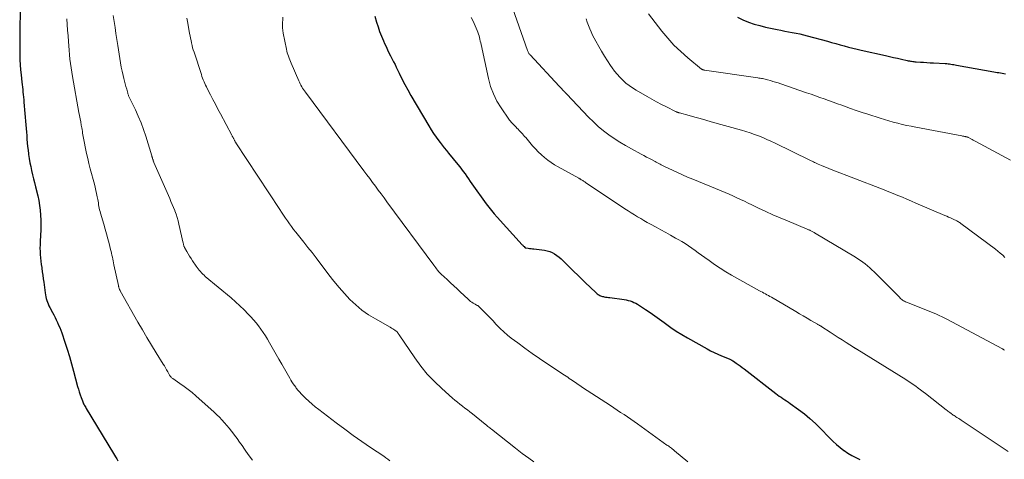
# Model space of a CAD drawing. Units: feet. Extents: x 1950000 to 1955040, y 540000 to 545000.
# Drawn here: x 1951472 to 1951695, y 544220 to 544320 of the extents above; entities that cross this region are included whole.
import ezdxf

# ---------------------------------------------------------------- set-up
doc = ezdxf.new("R2010")
doc.units = ezdxf.units.FT
doc.header["$LTSCALE"] = 100
doc.header["$MEASUREMENT"] = 0
doc.layers.add('CONTOUR INDEX', color=32, linetype='Continuous', lineweight=25)
doc.layers.add('CONTOUR INTERMEDIATE', color=40, linetype='Continuous', lineweight=15)

msp = doc.modelspace()

# ---------------------------------------------------------------- linework, layer by layer
at = {"layer": 'CONTOUR INDEX', "flags": 128}
for points, elevation in [([(1951472.4, 544322.88), (1951472.28, 544316.23), (1951472.26, 544315.1), (1951472.26, 544313.97), (1951472.27, 544312.84), (1951472.29, 544311.71), (1951472.32, 544310.58), (1951472.38, 544309.45), (1951472.47, 544308.33), (1951472.57, 544307.2), (1951472.75, 544305.52), (1951472.81, 544304.95), (1951472.87, 544304.38), (1951472.94, 544303.81), (1951473, 544303.24), (1951473.07, 544302.67), (1951473.13, 544302.1), (1951473.18, 544301.53), (1951473.23, 544300.96), (1951473.65, 544295.85), (1951473.71, 544295.03), (1951473.78, 544294.2), (1951473.84, 544293.38), (1951473.91, 544292.56), (1951473.98, 544291.74), (1951474.06, 544290.91), (1951474.15, 544290.09), (1951474.25, 544289.27), (1951474.27, 544289.08), (1951474.41, 544288.16), (1951474.56, 544287.25), (1951474.75, 544286.35), (1951474.95, 544285.45), (1951475.18, 544284.53), (1951475.4, 544283.62), (1951475.62, 544282.72), (1951475.84, 544281.81), (1951476.34, 544279.77), (1951476.58, 544278.68), (1951476.77, 544277.57), (1951476.9, 544276.46), (1951476.99, 544275.34), (1951477.02, 544274.22), (1951477.03, 544273.1), (1951477.01, 544271.97), (1951476.97, 544270.85), (1951476.89, 544269.38), (1951476.86, 544268.63), (1951476.85, 544267.89), (1951476.88, 544267.15), (1951476.92, 544266.41), (1951476.99, 544265.66), (1951477.06, 544264.92), (1951477.15, 544264.18), (1951477.25, 544263.45), (1951477.27, 544263.33), (1951477.38, 544262.53), (1951477.49, 544261.73), (1951477.6, 544260.93), (1951477.7, 544260.13), (1951478.02, 544257.72), (1951478.08, 544257.29), (1951478.16, 544256.87), (1951478.27, 544256.45), (1951478.39, 544256.03), (1951478.54, 544255.63), (1951478.69, 544255.22), (1951478.87, 544254.83), (1951479.07, 544254.45), (1951479.67, 544253.31), (1951479.97, 544252.74), (1951480.26, 544252.18), (1951480.54, 544251.6), (1951480.82, 544251.02), (1951481.08, 544250.44), (1951481.33, 544249.85), (1951481.55, 544249.26), (1951481.77, 544248.65), (1951482.47, 544246.59), (1951483.01, 544244.95), (1951483.52, 544243.3), (1951484, 544241.64), (1951484.46, 544239.98), (1951485.37, 544236.53), (1951485.55, 544235.9), (1951485.73, 544235.27), (1951485.94, 544234.65), (1951486.16, 544234.03), (1951486.46, 544233.25), (1951486.55, 544233.03), (1951486.64, 544232.81), (1951486.74, 544232.6), (1951486.85, 544232.38), (1951486.97, 544232.18), (1951487.09, 544231.97), (1951487.21, 544231.76), (1951487.33, 544231.56), (1951493.48, 544221.36), (1951493.73, 544220.95), (1951493.98, 544220.53), (1951494.23, 544220.11), (1951494.47, 544219.69)], 1080), ([(1951552.71, 544320.5), (1951553.1, 544319.11), (1951553.42, 544318.04), (1951553.78, 544316.98), (1951554.18, 544315.94), (1951554.62, 544314.9), (1951554.9, 544314.26), (1951555.22, 544313.56), (1951555.55, 544312.86), (1951555.89, 544312.18), (1951556.25, 544311.49), (1951556.33, 544311.34), (1951556.64, 544310.73), (1951556.95, 544310.12), (1951557.26, 544309.51), (1951557.55, 544308.9), (1951558.2, 544307.55), (1951558.83, 544306.27), (1951559.48, 544305), (1951560.16, 544303.75), (1951560.87, 544302.51), (1951564.89, 544295.58), (1951565.42, 544294.71), (1951565.97, 544293.86), (1951566.55, 544293.02), (1951567.16, 544292.2), (1951567.46, 544291.81), (1951567.94, 544291.2), (1951568.41, 544290.59), (1951568.9, 544289.99), (1951569.39, 544289.4), (1951571.48, 544286.87), (1951571.91, 544286.34), (1951572.33, 544285.8), (1951572.73, 544285.26), (1951573.12, 544284.7), (1951573.51, 544284.14), (1951573.9, 544283.58), (1951574.29, 544283.02), (1951574.68, 544282.47), (1951577.89, 544277.95), (1951578.48, 544277.15), (1951579.08, 544276.38), (1951579.72, 544275.62), (1951580.37, 544274.88), (1951586.09, 544268.62), (1951586.18, 544268.52), (1951586.28, 544268.41), (1951586.38, 544268.31), (1951586.48, 544268.22), (1951586.65, 544268.05), (1951586.71, 544268.01), (1951586.77, 544267.97), (1951586.79, 544267.97), (1951586.8, 544267.96), (1951586.82, 544267.96), (1951586.84, 544267.95), (1951587.43, 544267.86), (1951587.75, 544267.81), (1951588.07, 544267.77), (1951588.38, 544267.73), (1951588.7, 544267.69), (1951591.11, 544267.41), (1951591.72, 544267.29), (1951592.31, 544267.12), (1951592.87, 544266.87), (1951593.41, 544266.57), (1951593.92, 544266.21), (1951594.42, 544265.84), (1951594.89, 544265.43), (1951595.35, 544265), (1951597.76, 544262.61), (1951598.65, 544261.72), (1951599.56, 544260.84), (1951600.47, 544259.97), (1951601.38, 544259.1), (1951602.89, 544257.68), (1951603.06, 544257.53), (1951603.23, 544257.39), (1951603.42, 544257.27), (1951603.61, 544257.16), (1951603.81, 544257.06), (1951604.02, 544256.98), (1951604.23, 544256.92), (1951604.45, 544256.88), (1951604.64, 544256.85), (1951604.96, 544256.8), (1951605.27, 544256.76), (1951605.59, 544256.71), (1951605.91, 544256.67), (1951609.13, 544256.22), (1951609.59, 544256.14), (1951610.04, 544256.03), (1951610.49, 544255.9), (1951610.94, 544255.75), (1951611.37, 544255.57), (1951611.79, 544255.37), (1951612.2, 544255.14), (1951612.6, 544254.9), (1951613.98, 544254), (1951615.06, 544253.29), (1951616.12, 544252.55), (1951617.17, 544251.79), (1951618.2, 544251.02), (1951618.51, 544250.78), (1951619.71, 544249.9), (1951620.94, 544249.06), (1951622.2, 544248.27), (1951623.48, 544247.52), (1951627.94, 544245.03), (1951628.74, 544244.6), (1951629.56, 544244.19), (1951630.38, 544243.82), (1951631.22, 544243.46), (1951632.56, 544242.91), (1951632.74, 544242.84), (1951632.91, 544242.77), (1951633.08, 544242.7), (1951633.24, 544242.62), (1951633.41, 544242.54), (1951633.57, 544242.45), (1951633.73, 544242.36), (1951633.89, 544242.26), (1951634.51, 544241.83), (1951634.97, 544241.51), (1951635.43, 544241.19), (1951635.88, 544240.85), (1951636.33, 544240.51), (1951643.49, 544234.95), (1951643.89, 544234.65), (1951644.29, 544234.35), (1951644.7, 544234.07), (1951645.12, 544233.79), (1951645.54, 544233.52), (1951645.95, 544233.24), (1951646.37, 544232.95), (1951646.77, 544232.66), (1951648.64, 544231.3), (1951649.96, 544230.3), (1951651.23, 544229.25), (1951652.45, 544228.14), (1951653.63, 544226.98), (1951655.67, 544224.87), (1951656.44, 544224.12), (1951657.23, 544223.39), (1951658.06, 544222.7), (1951658.91, 544222.04), (1951659, 544221.97), (1951659.84, 544221.39), (1951660.7, 544220.86), (1951661.6, 544220.39), (1951662.52, 544219.96)], 1060), ([(1951634.84, 544320.2), (1951636.04, 544319.61), (1951637.29, 544319.12), (1951638.56, 544318.68), (1951639.85, 544318.31), (1951641.16, 544318), (1951643.81, 544317.44), (1951644.66, 544317.27), (1951645.52, 544317.1), (1951646.37, 544316.94), (1951647.23, 544316.79), (1951648.09, 544316.63), (1951648.94, 544316.46), (1951649.79, 544316.25), (1951650.63, 544316.03), (1951655.19, 544314.76), (1951656.14, 544314.49), (1951657.1, 544314.23), (1951658.05, 544313.96), (1951659.01, 544313.7), (1951659.97, 544313.44), (1951660.93, 544313.19), (1951661.89, 544312.96), (1951662.85, 544312.74), (1951668.31, 544311.52), (1951669.21, 544311.32), (1951670.12, 544311.12), (1951671.03, 544310.92), (1951671.93, 544310.72), (1951673.26, 544310.42), (1951673.5, 544310.37), (1951673.75, 544310.32), (1951674, 544310.28), (1951674.25, 544310.23), (1951674.5, 544310.2), (1951674.75, 544310.16), (1951675, 544310.14), (1951675.25, 544310.12), (1951676.23, 544310.06), (1951676.98, 544310.01), (1951677.72, 544309.97), (1951678.47, 544309.92), (1951679.21, 544309.88), (1951681.89, 544309.72), (1951682.21, 544309.7), (1951682.53, 544309.67), (1951682.85, 544309.63), (1951683.17, 544309.59), (1951683.49, 544309.54), (1951683.81, 544309.5), (1951684.12, 544309.44), (1951684.44, 544309.39), (1951692.88, 544307.85), (1951693.26, 544307.79), (1951693.64, 544307.72), (1951694.02, 544307.66), (1951694.4, 544307.61), (1951694.78, 544307.55), (1951695.17, 544307.48), (1951695.55, 544307.41)], 1040)]:
    msp.add_lwpolyline(points, dxfattribs=dict(at, elevation=elevation))
at = {"layer": 'CONTOUR INTERMEDIATE', "flags": 128}
for points, elevation in [([(1951582.41, 544326.51), (1951587.3, 544312.65), (1951587.35, 544312.53), (1951587.39, 544312.41), (1951587.45, 544312.29), (1951587.5, 544312.18), (1951587.52, 544312.15), (1951587.59, 544312.03), (1951587.67, 544311.91), (1951587.75, 544311.79), (1951587.85, 544311.69), (1951594.44, 544304.6), (1951594.63, 544304.4), (1951594.82, 544304.2), (1951595.02, 544304), (1951595.21, 544303.8), (1951595.52, 544303.49), (1951595.56, 544303.44), (1951595.6, 544303.4), (1951595.64, 544303.36), (1951595.68, 544303.31), (1951595.73, 544303.27), (1951595.77, 544303.23), (1951595.81, 544303.18), (1951595.85, 544303.14), (1951595.89, 544303.08), (1951595.96, 544303.01), (1951596.02, 544302.94), (1951596.09, 544302.87), (1951596.15, 544302.8), (1951601.11, 544297.55), (1951602.18, 544296.48), (1951603.29, 544295.46), (1951604.46, 544294.5), (1951605.67, 544293.59), (1951606.92, 544292.74), (1951608.19, 544291.91), (1951609.49, 544291.13), (1951610.81, 544290.39), (1951613, 544289.2), (1951613.62, 544288.87), (1951614.24, 544288.53), (1951614.86, 544288.2), (1951615.48, 544287.86), (1951616.16, 544287.49), (1951616.44, 544287.34), (1951616.72, 544287.19), (1951617, 544287.04), (1951617.29, 544286.9), (1951617.57, 544286.75), (1951617.85, 544286.61), (1951618.14, 544286.47), (1951618.42, 544286.33), (1951620.11, 544285.54), (1951621.25, 544285.02), (1951622.39, 544284.5), (1951623.53, 544284), (1951624.68, 544283.52), (1951631.15, 544280.83), (1951632.03, 544280.46), (1951632.91, 544280.09), (1951633.78, 544279.7), (1951634.65, 544279.3), (1951635.51, 544278.9), (1951636.37, 544278.49), (1951637.24, 544278.08), (1951638.1, 544277.67), (1951639.6, 544276.95), (1951641.22, 544276.18), (1951642.84, 544275.44), (1951644.48, 544274.73), (1951646.13, 544274.03), (1951650.61, 544272.18), (1951650.75, 544272.12), (1951650.89, 544272.06), (1951651.03, 544272), (1951651.17, 544271.94), (1951651.31, 544271.87), (1951651.45, 544271.81), (1951651.58, 544271.74), (1951651.71, 544271.66), (1951651.73, 544271.65), (1951651.87, 544271.57), (1951652.01, 544271.49), (1951652.15, 544271.41), (1951652.29, 544271.33), (1951661.54, 544265.83), (1951662.11, 544265.47), (1951662.67, 544265.1), (1951663.22, 544264.7), (1951663.76, 544264.29), (1951664.28, 544263.86), (1951664.79, 544263.42), (1951665.28, 544262.96), (1951665.77, 544262.49), (1951671.48, 544256.74), (1951671.65, 544256.57), (1951671.84, 544256.4), (1951672.03, 544256.24), (1951672.22, 544256.09), (1951672.42, 544255.96), (1951672.63, 544255.83), (1951672.85, 544255.72), (1951673.08, 544255.62), (1951679.72, 544252.95), (1951680.04, 544252.82), (1951680.36, 544252.68), (1951680.68, 544252.54), (1951680.99, 544252.4), (1951681.31, 544252.25), (1951681.62, 544252.09), (1951681.93, 544251.94), (1951682.23, 544251.77), (1951694.82, 544245.03), (1951694.9, 544244.98), (1951694.98, 544244.94), (1951695.06, 544244.89), (1951695.14, 544244.84), (1951695.26, 544244.77)], 1052), ([(1951482.97, 544319.88), (1951483.04, 544318.59), (1951483.12, 544317.3), (1951483.21, 544316.02), (1951483.3, 544314.72), (1951483.38, 544313.72), (1951483.46, 544312.72), (1951483.55, 544311.72), (1951483.64, 544310.72), (1951483.76, 544309.73), (1951483.88, 544308.73), (1951484.04, 544307.74), (1951484.2, 544306.75), (1951485.68, 544298.64), (1951485.81, 544297.92), (1951485.94, 544297.21), (1951486.07, 544296.49), (1951486.2, 544295.78), (1951486.33, 544295.13), (1951486.4, 544294.74), (1951486.46, 544294.35), (1951486.52, 544293.97), (1951486.58, 544293.58), (1951486.64, 544293.19), (1951486.7, 544292.8), (1951486.77, 544292.42), (1951486.85, 544292.03), (1951487.16, 544290.48), (1951487.4, 544289.33), (1951487.66, 544288.18), (1951487.94, 544287.03), (1951488.24, 544285.89), (1951489.18, 544282.38), (1951489.36, 544281.67), (1951489.53, 544280.97), (1951489.68, 544280.26), (1951489.82, 544279.54), (1951489.94, 544278.87), (1951490.01, 544278.49), (1951490.07, 544278.11), (1951490.14, 544277.73), (1951490.21, 544277.34), (1951490.28, 544276.96), (1951490.37, 544276.58), (1951490.46, 544276.21), (1951490.56, 544275.84), (1951491.31, 544273.29), (1951491.62, 544272.2), (1951491.92, 544271.1), (1951492.22, 544270.01), (1951492.5, 544268.91), (1951492.84, 544267.57), (1951492.95, 544267.14), (1951493.05, 544266.71), (1951493.15, 544266.27), (1951493.24, 544265.84), (1951493.34, 544265.41), (1951493.43, 544264.97), (1951493.52, 544264.54), (1951493.61, 544264.1), (1951494.61, 544259.44), (1951494.64, 544259.32), (1951494.66, 544259.21), (1951494.69, 544259.1), (1951494.72, 544258.99), (1951494.77, 544258.8), (1951494.81, 544258.7), (1951494.89, 544258.51), (1951494.93, 544258.44), (1951494.96, 544258.36), (1951495, 544258.29), (1951495.04, 544258.21), (1951499.05, 544251.08), (1951500.05, 544249.34), (1951501.07, 544247.6), (1951502.11, 544245.87), (1951503.17, 544244.16), (1951504.76, 544241.61), (1951505.03, 544241.18), (1951505.29, 544240.74), (1951505.54, 544240.3), (1951505.78, 544239.85), (1951506.11, 544239.24), (1951506.19, 544239.1), (1951506.27, 544238.97), (1951506.36, 544238.84), (1951506.46, 544238.71), (1951506.56, 544238.59), (1951506.67, 544238.48), (1951506.79, 544238.38), (1951506.92, 544238.29), (1951508.56, 544237.2), (1951509.49, 544236.54), (1951510.41, 544235.86), (1951511.29, 544235.14), (1951512.16, 544234.4), (1951516.27, 544230.69), (1951516.89, 544230.12), (1951517.48, 544229.54), (1951518.06, 544228.93), (1951518.63, 544228.31), (1951519.18, 544227.68), (1951519.71, 544227.04), (1951520.23, 544226.38), (1951520.74, 544225.71), (1951520.9, 544225.49), (1951521.48, 544224.71), (1951522.05, 544223.91), (1951522.61, 544223.12), (1951523.17, 544222.31), (1951523.49, 544221.84), (1951524.22, 544220.81), (1951524.96, 544219.8)], 1076), ([(1951493.43, 544320.6), (1951493.64, 544319.25), (1951493.86, 544317.9), (1951494.06, 544316.55), (1951494.27, 544315.2), (1951494.47, 544313.85), (1951494.91, 544310.84), (1951495.07, 544309.88), (1951495.25, 544308.92), (1951495.46, 544307.96), (1951495.68, 544307.01), (1951495.86, 544306.33), (1951496.02, 544305.73), (1951496.17, 544305.12), (1951496.33, 544304.52), (1951496.49, 544303.91), (1951496.73, 544303.03), (1951496.77, 544302.86), (1951496.82, 544302.7), (1951496.87, 544302.54), (1951496.92, 544302.39), (1951496.98, 544302.23), (1951497.04, 544302.07), (1951497.11, 544301.92), (1951497.18, 544301.77), (1951498.45, 544299.21), (1951499.12, 544297.76), (1951499.75, 544296.3), (1951500.3, 544294.8), (1951500.8, 544293.29), (1951502.17, 544288.79), (1951502.21, 544288.67), (1951502.24, 544288.56), (1951502.27, 544288.44), (1951502.31, 544288.32), (1951502.34, 544288.21), (1951502.37, 544288.09), (1951502.41, 544287.98), (1951502.45, 544287.87), (1951502.46, 544287.83), (1951502.51, 544287.7), (1951502.57, 544287.58), (1951502.62, 544287.45), (1951502.67, 544287.32), (1951505.06, 544281.82), (1951505.35, 544281.14), (1951505.64, 544280.47), (1951505.94, 544279.8), (1951506.23, 544279.13), (1951506.52, 544278.46), (1951506.81, 544277.78), (1951507.09, 544277.11), (1951507.36, 544276.43), (1951507.4, 544276.33), (1951507.68, 544275.6), (1951507.93, 544274.85), (1951508.15, 544274.1), (1951508.33, 544273.34), (1951509.3, 544268.98), (1951509.33, 544268.86), (1951509.36, 544268.73), (1951509.39, 544268.61), (1951509.43, 544268.48), (1951509.47, 544268.36), (1951509.51, 544268.24), (1951509.57, 544268.12), (1951509.62, 544268), (1951510.11, 544267.14), (1951510.42, 544266.59), (1951510.74, 544266.06), (1951511.07, 544265.53), (1951511.41, 544265), (1951512.22, 544263.8), (1951512.45, 544263.48), (1951512.68, 544263.17), (1951512.92, 544262.86), (1951513.18, 544262.57), (1951513.44, 544262.28), (1951513.72, 544262), (1951514, 544261.74), (1951514.3, 544261.48), (1951520.13, 544256.6), (1951521.15, 544255.73), (1951522.14, 544254.83), (1951523.09, 544253.9), (1951524.03, 544252.94), (1951524.63, 544252.31), (1951525.23, 544251.64), (1951525.82, 544250.95), (1951526.37, 544250.24), (1951526.89, 544249.5), (1951527.4, 544248.75), (1951527.89, 544247.99), (1951528.36, 544247.22), (1951528.82, 544246.44), (1951529.15, 544245.88), (1951529.76, 544244.81), (1951530.38, 544243.75), (1951530.98, 544242.68), (1951531.59, 544241.61), (1951533.41, 544238.38), (1951533.65, 544237.96), (1951533.91, 544237.55), (1951534.18, 544237.14), (1951534.46, 544236.75), (1951534.76, 544236.33), (1951534.9, 544236.15), (1951535.04, 544235.97), (1951535.18, 544235.79), (1951535.33, 544235.62), (1951535.48, 544235.45), (1951535.63, 544235.28), (1951535.79, 544235.12), (1951535.95, 544234.96), (1951537.02, 544233.88), (1951537.73, 544233.19), (1951538.46, 544232.53), (1951539.21, 544231.89), (1951539.98, 544231.28), (1951543.94, 544228.26), (1951545.86, 544226.82), (1951547.79, 544225.42), (1951549.74, 544224.05), (1951551.72, 544222.7), (1951554.7, 544220.72), (1951555.19, 544220.37), (1951555.66, 544220.01), (1951556.12, 544219.63)], 1072), ([(1951510.13, 544319.99), (1951510.27, 544319.22), (1951510.41, 544318.44), (1951510.75, 544316.54), (1951510.85, 544316), (1951510.95, 544315.46), (1951511.06, 544314.92), (1951511.17, 544314.39), (1951511.29, 544313.85), (1951511.43, 544313.32), (1951511.58, 544312.8), (1951511.74, 544312.28), (1951513.4, 544307.23), (1951513.54, 544306.82), (1951513.69, 544306.41), (1951513.84, 544306.01), (1951514, 544305.61), (1951514.18, 544305.22), (1951514.35, 544304.83), (1951514.54, 544304.44), (1951514.74, 544304.05), (1951515.47, 544302.65), (1951516.03, 544301.56), (1951516.6, 544300.48), (1951517.17, 544299.39), (1951517.74, 544298.31), (1951520.3, 544293.48), (1951520.36, 544293.37), (1951520.41, 544293.27), (1951520.47, 544293.17), (1951520.53, 544293.06), (1951520.58, 544292.96), (1951520.64, 544292.86), (1951520.69, 544292.76), (1951520.74, 544292.65), (1951520.83, 544292.48), (1951520.88, 544292.39), (1951520.93, 544292.29), (1951520.98, 544292.2), (1951521.02, 544292.1), (1951521.07, 544292.01), (1951521.12, 544291.92), (1951521.18, 544291.83), (1951521.23, 544291.74), (1951531.15, 544276.65), (1951531.58, 544276), (1951532.02, 544275.34), (1951532.45, 544274.68), (1951532.89, 544274.03), (1951533.34, 544273.38), (1951533.8, 544272.75), (1951534.28, 544272.12), (1951534.77, 544271.5), (1951535.67, 544270.4), (1951536.62, 544269.23), (1951537.55, 544268.05), (1951538.47, 544266.87), (1951539.39, 544265.67), (1951542.28, 544261.86), (1951543.41, 544260.41), (1951544.58, 544258.99), (1951545.8, 544257.62), (1951547.05, 544256.27), (1951548.37, 544255.01), (1951549.77, 544253.83), (1951551.26, 544252.78), (1951552.81, 544251.82), (1951556.19, 544249.93), (1951556.46, 544249.77), (1951556.73, 544249.61), (1951556.99, 544249.44), (1951557.25, 544249.26), (1951557.55, 544249.06), (1951557.65, 544248.97), (1951557.75, 544248.88), (1951557.84, 544248.78), (1951557.92, 544248.67), (1951557.99, 544248.56), (1951558.07, 544248.44), (1951558.15, 544248.33), (1951558.22, 544248.22), (1951561.73, 544243.03), (1951563.11, 544241.14), (1951564.57, 544239.34), (1951566.17, 544237.64), (1951567.85, 544236.03), (1951570.28, 544233.87), (1951570.82, 544233.4), (1951571.38, 544232.94), (1951571.94, 544232.5), (1951572.52, 544232.06), (1951573.1, 544231.63), (1951573.67, 544231.2), (1951574.24, 544230.75), (1951574.8, 544230.3), (1951577.65, 544227.99), (1951577.7, 544227.96), (1951577.74, 544227.92), (1951577.78, 544227.89), (1951577.82, 544227.86), (1951577.86, 544227.82), (1951577.91, 544227.79), (1951577.95, 544227.75), (1951577.99, 544227.72), (1951578.3, 544227.46), (1951578.5, 544227.3), (1951578.7, 544227.14), (1951578.9, 544226.98), (1951579.1, 544226.82), (1951584.53, 544222.53), (1951585.28, 544221.94), (1951586.04, 544221.36), (1951586.8, 544220.79), (1951587.57, 544220.23), (1951588.68, 544219.43)], 1068), ([(1951531.89, 544320.27), (1951531.84, 544319.66), (1951531.79, 544319.04), (1951531.77, 544318.42), (1951531.78, 544317.81), (1951531.85, 544317.19), (1951531.95, 544316.58), (1951532.68, 544312.95), (1951532.77, 544312.54), (1951532.87, 544312.15), (1951532.99, 544311.75), (1951533.12, 544311.36), (1951533.27, 544310.97), (1951533.42, 544310.59), (1951533.57, 544310.21), (1951533.73, 544309.83), (1951535.45, 544305.81), (1951535.6, 544305.47), (1951535.77, 544305.13), (1951535.94, 544304.8), (1951536.13, 544304.47), (1951536.32, 544304.15), (1951536.53, 544303.83), (1951536.74, 544303.52), (1951536.96, 544303.22), (1951550.22, 544285.41), (1951550.87, 544284.53), (1951551.52, 544283.66), (1951552.17, 544282.79), (1951552.82, 544281.91), (1951553.47, 544281.04), (1951554.12, 544280.17), (1951554.77, 544279.29), (1951555.42, 544278.41), (1951566.07, 544263.98), (1951566.27, 544263.71), (1951566.47, 544263.44), (1951566.67, 544263.18), (1951566.87, 544262.91), (1951567.17, 544262.53), (1951567.23, 544262.45), (1951567.29, 544262.38), (1951567.35, 544262.32), (1951567.41, 544262.25), (1951567.48, 544262.19), (1951567.55, 544262.12), (1951567.61, 544262.06), (1951567.68, 544262), (1951569.05, 544260.73), (1951569.8, 544260.03), (1951570.56, 544259.34), (1951571.31, 544258.64), (1951572.05, 544257.94), (1951573.82, 544256.28), (1951574.09, 544256.03), (1951574.38, 544255.81), (1951574.68, 544255.6), (1951574.99, 544255.4), (1951575.38, 544255.17), (1951575.5, 544255.1), (1951575.63, 544255.04), (1951575.75, 544254.97), (1951575.88, 544254.91), (1951576.01, 544254.84), (1951576.13, 544254.76), (1951576.24, 544254.67), (1951576.35, 544254.58), (1951577.48, 544253.43), (1951578.15, 544252.75), (1951578.81, 544252.06), (1951579.46, 544251.37), (1951580.11, 544250.67), (1951580.32, 544250.43), (1951581.08, 544249.64), (1951581.88, 544248.87), (1951582.72, 544248.15), (1951583.58, 544247.46), (1951585.04, 544246.38), (1951586.66, 544245.18), (1951588.3, 544244.01), (1951589.95, 544242.86), (1951591.63, 544241.74), (1951595.68, 544239.06), (1951596.03, 544238.83), (1951596.38, 544238.59), (1951596.73, 544238.36), (1951597.08, 544238.12), (1951597.11, 544238.1), (1951597.44, 544237.88), (1951597.77, 544237.65), (1951598.1, 544237.43), (1951598.43, 544237.2), (1951598.75, 544236.98), (1951599.08, 544236.76), (1951599.41, 544236.54), (1951599.74, 544236.32), (1951606.04, 544232.17), (1951606.81, 544231.66), (1951607.58, 544231.15), (1951608.35, 544230.64), (1951609.12, 544230.13), (1951609.89, 544229.61), (1951610.65, 544229.09), (1951611.41, 544228.56), (1951612.17, 544228.03), (1951618.85, 544223.24), (1951619.05, 544223.1), (1951619.24, 544222.96), (1951619.44, 544222.81), (1951619.64, 544222.66), (1951619.84, 544222.51), (1951619.93, 544222.44), (1951620.03, 544222.37), (1951620.12, 544222.29), (1951620.22, 544222.22), (1951620.31, 544222.14), (1951620.4, 544222.07), (1951620.49, 544221.99), (1951620.59, 544221.92), (1951623.59, 544219.41)], 1064), ([(1951574.54, 544320.19), (1951574.94, 544319.36), (1951575.87, 544317.18), (1951576.02, 544316.8), (1951576.16, 544316.41), (1951576.28, 544316.02), (1951576.39, 544315.62), (1951576.48, 544315.22), (1951576.57, 544314.82), (1951576.66, 544314.42), (1951576.75, 544314.02), (1951578.42, 544306.3), (1951578.91, 544304.54), (1951579.53, 544302.84), (1951580.34, 544301.22), (1951581.28, 544299.65), (1951583.01, 544297.13), (1951583.2, 544296.88), (1951583.39, 544296.63), (1951583.6, 544296.4), (1951583.81, 544296.17), (1951584.04, 544295.95), (1951584.26, 544295.73), (1951584.48, 544295.5), (1951584.7, 544295.28), (1951584.87, 544295.11), (1951585.12, 544294.84), (1951585.38, 544294.58), (1951585.63, 544294.31), (1951585.88, 544294.04), (1951586.13, 544293.76), (1951586.38, 544293.48), (1951586.62, 544293.2), (1951586.86, 544292.92), (1951588.43, 544291.06), (1951589.06, 544290.36), (1951589.71, 544289.68), (1951590.4, 544289.04), (1951591.11, 544288.42), (1951591.85, 544287.84), (1951592.61, 544287.29), (1951593.4, 544286.78), (1951594.22, 544286.3), (1951598.88, 544283.71), (1951598.97, 544283.66), (1951599.06, 544283.6), (1951599.16, 544283.55), (1951599.25, 544283.5), (1951599.34, 544283.45), (1951599.43, 544283.39), (1951599.52, 544283.34), (1951599.61, 544283.28), (1951599.76, 544283.19), (1951599.93, 544283.08), (1951600.09, 544282.97), (1951600.26, 544282.87), (1951600.42, 544282.76), (1951609.34, 544276.82), (1951610.05, 544276.36), (1951610.76, 544275.9), (1951611.47, 544275.44), (1951612.19, 544275), (1951612.91, 544274.56), (1951613.64, 544274.12), (1951614.37, 544273.7), (1951615.11, 544273.29), (1951616.38, 544272.6), (1951617.48, 544271.99), (1951618.58, 544271.39), (1951619.68, 544270.78), (1951620.78, 544270.17), (1951621.39, 544269.83), (1951622.18, 544269.37), (1951622.95, 544268.9), (1951623.71, 544268.41), (1951624.46, 544267.9), (1951625.2, 544267.37), (1951625.93, 544266.85), (1951626.67, 544266.32), (1951627.4, 544265.78), (1951628.39, 544265.06), (1951629.64, 544264.18), (1951630.9, 544263.34), (1951632.19, 544262.54), (1951633.5, 544261.77), (1951639.8, 544258.23), (1951640.14, 544258.05), (1951640.48, 544257.86), (1951640.81, 544257.68), (1951641.15, 544257.49), (1951641.49, 544257.31), (1951641.83, 544257.12), (1951642.16, 544256.93), (1951642.49, 544256.74), (1951648, 544253.51), (1951648.86, 544253.01), (1951649.72, 544252.5), (1951650.58, 544252), (1951651.44, 544251.49), (1951652.91, 544250.64), (1951653.04, 544250.56), (1951653.17, 544250.49), (1951653.3, 544250.42), (1951653.43, 544250.35), (1951653.6, 544250.26), (1951653.64, 544250.24), (1951653.69, 544250.21), (1951653.73, 544250.19), (1951653.78, 544250.16), (1951653.82, 544250.14), (1951653.86, 544250.11), (1951653.91, 544250.09), (1951653.95, 544250.06), (1951655.83, 544248.82), (1951656.73, 544248.23), (1951657.63, 544247.65), (1951658.52, 544247.06), (1951659.42, 544246.48), (1951661.07, 544245.41), (1951661.14, 544245.36), (1951661.21, 544245.32), (1951661.29, 544245.28), (1951661.36, 544245.23), (1951661.4, 544245.21), (1951661.45, 544245.18), (1951661.51, 544245.15), (1951661.56, 544245.12), (1951661.62, 544245.09), (1951661.67, 544245.06), (1951661.73, 544245.03), (1951661.78, 544245), (1951661.83, 544244.97), (1951672.92, 544238.07), (1951673.5, 544237.7), (1951674.07, 544237.33), (1951674.64, 544236.94), (1951675.2, 544236.55), (1951675.75, 544236.15), (1951676.3, 544235.74), (1951676.85, 544235.32), (1951677.39, 544234.91), (1951682.06, 544231.25), (1951682.27, 544231.08), (1951682.48, 544230.92), (1951682.69, 544230.76), (1951682.9, 544230.61), (1951682.95, 544230.57), (1951683.14, 544230.43), (1951683.32, 544230.29), (1951683.51, 544230.16), (1951683.7, 544230.03), (1951683.89, 544229.9), (1951684.08, 544229.77), (1951684.28, 544229.65), (1951684.47, 544229.52), (1951684.63, 544229.42), (1951684.91, 544229.25), (1951685.18, 544229.07), (1951685.46, 544228.89), (1951685.73, 544228.71), (1951696.12, 544221.74)], 1056), ([(1951600.57, 544319.83), (1951600.8, 544319.08), (1951601.07, 544318.34), (1951601.35, 544317.61), (1951601.67, 544316.88), (1951602, 544316.17), (1951602.35, 544315.47), (1951602.73, 544314.78), (1951603.4, 544313.59), (1951604.04, 544312.5), (1951604.69, 544311.42), (1951605.37, 544310.36), (1951606.08, 544309.31), (1951606.44, 544308.78), (1951607, 544308.02), (1951607.58, 544307.29), (1951608.21, 544306.6), (1951608.87, 544305.93), (1951609.57, 544305.31), (1951610.29, 544304.72), (1951611.06, 544304.19), (1951611.85, 544303.69), (1951614.33, 544302.25), (1951615.42, 544301.63), (1951616.51, 544301.03), (1951617.62, 544300.45), (1951618.74, 544299.88), (1951620.77, 544298.88), (1951620.88, 544298.83), (1951620.98, 544298.78), (1951621.09, 544298.73), (1951621.2, 544298.69), (1951621.31, 544298.65), (1951621.43, 544298.61), (1951621.54, 544298.58), (1951621.65, 544298.54), (1951623.91, 544297.92), (1951625.15, 544297.58), (1951626.39, 544297.23), (1951627.63, 544296.88), (1951628.86, 544296.53), (1951635.73, 544294.59), (1951636.71, 544294.3), (1951637.68, 544293.99), (1951638.64, 544293.66), (1951639.59, 544293.31), (1951640.54, 544292.93), (1951641.48, 544292.54), (1951642.4, 544292.12), (1951643.32, 544291.69), (1951651.23, 544287.82), (1951651.49, 544287.7), (1951651.74, 544287.57), (1951652, 544287.45), (1951652.26, 544287.32), (1951652.46, 544287.22), (1951652.62, 544287.15), (1951652.78, 544287.07), (1951652.94, 544287), (1951653.1, 544286.93), (1951653.86, 544286.61), (1951654.41, 544286.38), (1951654.95, 544286.16), (1951655.5, 544285.94), (1951656.05, 544285.73), (1951667.02, 544281.49), (1951668.05, 544281.08), (1951669.08, 544280.67), (1951670.11, 544280.26), (1951671.14, 544279.83), (1951672.16, 544279.41), (1951673.18, 544278.97), (1951674.2, 544278.54), (1951675.22, 544278.1), (1951681.78, 544275.28), (1951682.21, 544275.1), (1951682.64, 544274.91), (1951683.07, 544274.72), (1951683.5, 544274.53), (1951683.97, 544274.31), (1951684.16, 544274.22), (1951684.35, 544274.13), (1951684.53, 544274.03), (1951684.71, 544273.93), (1951684.89, 544273.82), (1951685.07, 544273.71), (1951685.24, 544273.59), (1951685.41, 544273.47), (1951693.23, 544267.63), (1951693.79, 544267.19), (1951694.34, 544266.74), (1951694.88, 544266.26), (1951695.4, 544265.77)], 1048), ([(1951614.64, 544321), (1951617.68, 544317.06), (1951619.02, 544315.44), (1951620.44, 544313.88), (1951621.96, 544312.43), (1951623.55, 544311.04), (1951626.7, 544308.48), (1951626.77, 544308.43), (1951626.84, 544308.38), (1951626.92, 544308.34), (1951627, 544308.31), (1951627.08, 544308.29), (1951627.16, 544308.26), (1951627.25, 544308.25), (1951627.33, 544308.23), (1951639.41, 544306.48), (1951639.69, 544306.43), (1951639.96, 544306.39), (1951640.24, 544306.35), (1951640.51, 544306.3), (1951640.79, 544306.24), (1951641.06, 544306.19), (1951641.33, 544306.12), (1951641.6, 544306.05), (1951642.26, 544305.86), (1951642.86, 544305.69), (1951643.46, 544305.51), (1951644.05, 544305.32), (1951644.65, 544305.12), (1951650.47, 544303.1), (1951651.47, 544302.75), (1951652.47, 544302.4), (1951653.47, 544302.04), (1951654.47, 544301.69), (1951655.46, 544301.33), (1951656.46, 544300.97), (1951657.46, 544300.61), (1951658.45, 544300.25), (1951659.09, 544300.03), (1951660.4, 544299.56), (1951661.72, 544299.11), (1951663.04, 544298.66), (1951664.37, 544298.22), (1951667.1, 544297.33), (1951668.1, 544297.02), (1951669.1, 544296.72), (1951670.1, 544296.45), (1951671.11, 544296.18), (1951672.12, 544295.94), (1951673.14, 544295.71), (1951674.16, 544295.49), (1951675.18, 544295.29), (1951685.61, 544293.31), (1951685.76, 544293.28), (1951685.91, 544293.25), (1951686.07, 544293.23), (1951686.22, 544293.2), (1951686.38, 544293.17), (1951686.45, 544293.16), (1951686.52, 544293.14), (1951686.59, 544293.13), (1951686.66, 544293.11), (1951686.69, 544293.11), (1951686.74, 544293.09), (1951686.8, 544293.08), (1951686.86, 544293.06), (1951686.92, 544293.04), (1951686.97, 544293.02), (1951687.03, 544293), (1951687.08, 544292.97), (1951687.14, 544292.94), (1951687.63, 544292.68), (1951687.93, 544292.52), (1951688.23, 544292.36), (1951688.53, 544292.2), (1951688.83, 544292.04), (1951696.67, 544287.84)], 1044)]:
    msp.add_lwpolyline(points, dxfattribs=dict(at, elevation=elevation))

doc.saveas('drawing.dxf')
